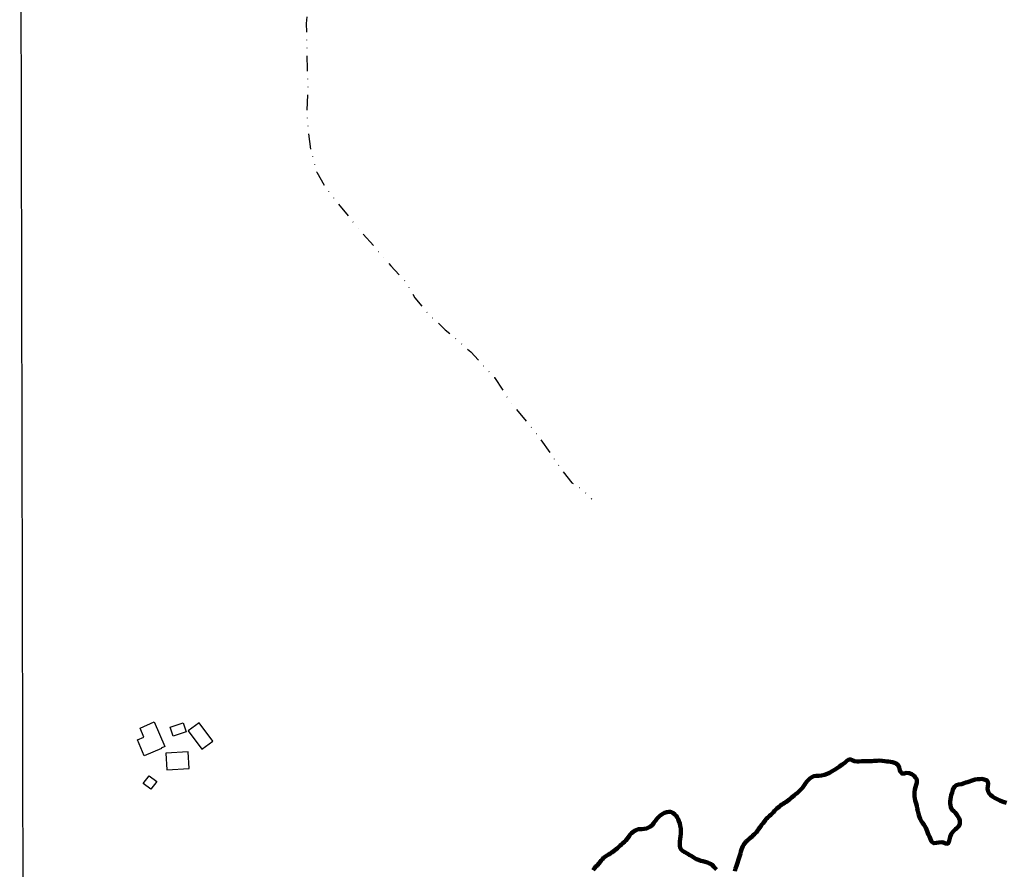
# Model space of a CAD drawing. Units: millimetres. Extents: x 275844 to 278374, y 1679877 to 1682655.
# Drawn here: x 275875 to 276196, y 1681047 to 1681324 of the extents above; entities that cross this region are included whole.
import ezdxf

# ---------------------------------------------------------------- set-up
doc = ezdxf.new("R2010")
doc.units = ezdxf.units.MM
doc.header["$MEASUREMENT"] = 0
doc.linetypes.add('DIVIDE', pattern=[1.25, 0.5, -0.25, 0, -0.25, 0, -0.25])
for name, color, linetype in [('Edificacoes', 2, 'Continuous'), ('Malha', 7, 'Continuous'), ('Vala', 5, 'DIVIDE')]:
    doc.layers.add(name, color=color, linetype=linetype)
doc.layers.add('LIMITES_MUNICIPAL', color=6, linetype='Continuous', lineweight=100)
doc.layers.add('Rio_Perene', color=5, linetype='Continuous', lineweight=25)

msp = doc.modelspace()

# ---------------------------------------------------------------- linework, layer by layer
at = {"layer": 'Edificacoes', "flags": 128}
for points in [[(275918.724, 1681095.408), (275922.163, 1681087.406), (275920.987, 1681086.901), (275921.044, 1681086.767), (275915.472, 1681084.372), (275913.255, 1681089.532), (275915.363, 1681090.439), (275914.085, 1681093.414)], [(275923.874, 1681093.727), (275928.127, 1681095.105), (275929.087, 1681092.143), (275924.834, 1681090.765)], [(275929.777, 1681092.527), (275934.168, 1681086.54), (275937.754, 1681089.17), (275933.363, 1681095.157)], [(275929.747, 1681085.683), (275922.49, 1681085.256), (275922.809, 1681079.816), (275930.067, 1681080.243)], [(275917.032, 1681077.899), (275919.509, 1681076.009), (275917.567, 1681073.464), (275915.09, 1681075.355)]]:
    msp.add_lwpolyline(points, close=True, dxfattribs=at)
at = {"layer": 'LIMITES_MUNICIPAL'}
for points in [[(276196.215, 1681069.081), (276195.493, 1681069.244), (276194.8, 1681069.529), (276194.016, 1681069.814), (276193.136, 1681070.256), (276192.358, 1681070.663), (276191.636, 1681071.151), (276191.117, 1681071.545), (276190.587, 1681072.114), (276190.277, 1681072.769), (276190.079, 1681073.598), (276190.119, 1681074.427), (276190.232, 1681075.18), (276190.187, 1681075.852), (276189.916, 1681076.316), (276188.946, 1681076.7), (276188.218, 1681076.846), (276187.542, 1681076.778), (276186.775, 1681076.756), (276186.042, 1681076.664), (276185.387, 1681076.445), (276184.756, 1681076.214), (276184.124, 1681076.029), (276183.504, 1681075.833), (276182.962, 1681075.625), (276182.477, 1681075.429), (276181.62, 1681075.129), (276180.673, 1681075.038), (276179.782, 1681074.761), (276179.387, 1681074.368), (276178.992, 1681073.824), (276178.75, 1681073.273), (276178.49, 1681072.381), (276178.208, 1681071.582), (276178.056, 1681070.893), (276177.954, 1681070.337), (276177.892, 1681069.334), (276177.915, 1681068.79), (276177.977, 1681068.239), (276178.078, 1681067.694), (276178.315, 1681067.149), (276178.665, 1681066.697), (276179.071, 1681066.302), (276179.471, 1681065.925), (276179.849, 1681065.478), (276180.21, 1681064.991), (276180.526, 1681064.504), (276180.836, 1681063.976), (276181.022, 1681063.437), (276181.067, 1681062.834), (276181.022, 1681062.208), (276180.836, 1681061.623), (276180.48, 1681061.189), (276180.041, 1681060.807), (276179.578, 1681060.426), (276179.138, 1681060.021), (276178.766, 1681059.616), (276178.241, 1681058.811), (276177.875, 1681057.96), (276177.694, 1681057.149), (276177.474, 1681056.286), (276177.096, 1681055.724), (276176.425, 1681055.777), (276175.636, 1681056.126), (276175.134, 1681056.191), (276174.215, 1681056.151), (276173.386, 1681055.973), (276172.585, 1681055.893), (276171.964, 1681056.3), (276171.705, 1681056.729), (276171.327, 1681057.581), (276171.141, 1681058.051), (276170.854, 1681058.671), (276170.656, 1681059.222), (276170.386, 1681059.825), (276170.137, 1681060.405), (276169.946, 1681060.88), (276169.619, 1681061.426), (276169.263, 1681061.953), (276168.886, 1681062.504), (276168.446, 1681063.142), (276168.107, 1681063.815), (276167.786, 1681064.691), (276167.605, 1681065.514), (276167.329, 1681066.424), (276167.177, 1681067.206), (276166.98, 1681068.035), (276166.777, 1681068.847), (276166.506, 1681069.844), (276166.416, 1681070.423), (276166.269, 1681071.107), (276166.213, 1681071.791), (276166.269, 1681072.533), (276166.359, 1681073.379), (276166.608, 1681074.19), (276166.856, 1681074.885), (276167.002, 1681075.545), (276167.07, 1681076.148), (276166.986, 1681076.652), (276166.501, 1681077.452), (276166.123, 1681077.841), (276165.378, 1681078.398), (276164.493, 1681078.753), (276163.653, 1681078.807), (276162.88, 1681078.57), (276162.215, 1681078.56), (276161.758, 1681079.157), (276161.538, 1681079.662), (276161.295, 1681080.514), (276160.923, 1681081.36), (276160.292, 1681081.871), (276159.739, 1681082.092), (276159.13, 1681082.279), (276158.487, 1681082.361), (276157.799, 1681082.489), (276157.212, 1681082.56), (276156.609, 1681082.659), (276155.774, 1681082.753), (276154.714, 1681082.801), (276154.088, 1681082.773), (276153.547, 1681082.692), (276152.977, 1681082.688), (276152.43, 1681082.659), (276151.877, 1681082.625), (276151.347, 1681082.626), (276150.8, 1681082.61), (276150.186, 1681082.64), (276149.593, 1681082.646), (276149.097, 1681082.577), (276148.138, 1681082.475), (276147.625, 1681082.493), (276146.74, 1681082.593), (276146.007, 1681082.953), (276145.527, 1681083.168), (276144.89, 1681083.117), (276144.236, 1681082.712), (276143.559, 1681082.099), (276142.724, 1681081.509), (276142.313, 1681081.203), (276141.89, 1681080.885), (276141.089, 1681080.318), (276140.243, 1681079.821), (276139.403, 1681079.318), (276138.585, 1681078.861), (276137.784, 1681078.48), (276136.938, 1681078.122), (276136.036, 1681077.938), (276135.162, 1681077.864), (276134.259, 1681077.865), (276133.532, 1681077.78), (276132.855, 1681077.433), (276132.212, 1681076.936), (276131.659, 1681076.415), (276131.248, 1681075.993), (276130.717, 1681075.228), (276130.238, 1681074.586), (276129.753, 1681073.903), (276129.155, 1681073.232), (276128.411, 1681072.572), (276128.016, 1681072.213), (276127.548, 1681071.826), (276127.069, 1681071.427), (276126.589, 1681071.028), (276126.121, 1681070.64), (276125.681, 1681070.282), (276125.253, 1681069.911), (276124.813, 1681069.588), (276124.395, 1681069.287), (276123.967, 1681069.009), (276123.527, 1681068.743), (276123.104, 1681068.46), (276122.681, 1681068.177), (276122.263, 1681067.888), (276121.863, 1681067.581), (276121.485, 1681067.251), (276121.09, 1681066.846), (276120.696, 1681066.418), (276120.312, 1681065.978), (276119.917, 1681065.573), (276119.506, 1681065.197), (276119.1, 1681064.862), (276118.722, 1681064.509), (276118.349, 1681064.173), (276118.011, 1681063.791), (276117.673, 1681063.352), (276117.312, 1681062.877), (276116.945, 1681062.431), (276116.601, 1681061.997), (276116.189, 1681061.459), (276115.879, 1681061.036), (276115.479, 1681060.475), (276115.123, 1681059.948), (276114.768, 1681059.514), (276114.131, 1681058.837), (276113.781, 1681058.478), (276113.386, 1681058.097), (276112.935, 1681057.726), (276112.45, 1681057.321), (276111.948, 1681056.899), (276111.497, 1681056.425), (276111.035, 1681055.95), (276110.657, 1681055.435), (276110.364, 1681054.914), (276110.104, 1681054.381), (276109.907, 1681053.808), (276109.732, 1681053.188), (276109.563, 1681052.551), (276109.405, 1681051.925), (276109.202, 1681051.277), (276108.999, 1681050.651), (276108.632, 1681049.464), (276108.327, 1681048.526), (276108.028, 1681047.64), (276107.718, 1681046.811)], [(276101.74, 1681047.353), (276101.323, 1681047.829), (276100.968, 1681048.253), (276100.517, 1681048.705), (276100.049, 1681049.025), (276099.49, 1681049.31), (276098.808, 1681049.606), (276098.148, 1681049.787), (276097.364, 1681050.049), (276096.659, 1681050.218), (276095.898, 1681050.491), (276095.311, 1681050.712), (276094.871, 1681050.968), (276093.755, 1681051.63), (276093.072, 1681051.996), (276092.21, 1681052.525), (276091.448, 1681052.972), (276090.738, 1681053.472), (276090.281, 1681053.86), (276089.931, 1681054.406), (276089.83, 1681054.997), (276089.852, 1681055.669), (276089.886, 1681056.469), (276089.965, 1681057.314), (276090.112, 1681058.114), (276090.174, 1681058.966), (276090.219, 1681059.823), (276090.157, 1681060.663), (276089.982, 1681061.527), (276089.836, 1681062.304), (276089.543, 1681063.127), (276089.362, 1681063.73), (276088.939, 1681064.409), (276088.618, 1681064.821), (276088.274, 1681065.209), (276087.591, 1681065.761), (276086.926, 1681066.098), (276086.311, 1681066.093), (276085.646, 1681065.99), (276084.839, 1681065.742), (276084.078, 1681065.331), (276083.39, 1681064.834), (276082.662, 1681064.192), (276082.33, 1681063.793), (276081.991, 1681063.353), (276081.63, 1681062.843), (276081.275, 1681062.328), (276080.835, 1681061.819), (276080.288, 1681061.374), (276079.634, 1681060.981), (276078.946, 1681060.669), (276078.201, 1681060.531), (276077.457, 1681060.462), (276076.769, 1681060.452), (276076.244, 1681060.424), (276075.59, 1681060.181), (276075.071, 1681059.904), (276074.536, 1681059.539), (276074.073, 1681059.135), (276073.695, 1681058.701), (276073.357, 1681058.237), (276073.075, 1681057.763), (276072.736, 1681057.323), (276072.285, 1681056.837), (276071.789, 1681056.351), (276071.315, 1681055.888), (276070.875, 1681055.483), (276070.452, 1681055.107), (276070.001, 1681054.714), (276069.55, 1681054.332), (276069.082, 1681053.967), (276068.602, 1681053.58), (276068.123, 1681053.239), (276067.655, 1681052.921), (276067.176, 1681052.591), (276066.702, 1681052.267), (276066.245, 1681051.961), (276065.805, 1681051.672), (276065.038, 1681051.094), (276064.655, 1681050.735), (276064.271, 1681050.307), (276063.899, 1681049.844), (276063.561, 1681049.415), (276062.884, 1681048.628), (276062.512, 1681048.27), (276062.055, 1681047.731), (276061.609, 1681047.112)]]:
    msp.add_lwpolyline(points, dxfattribs=at)
at = {"layer": 'Malha', "flags": 128}
msp.add_lwpolyline([(275874.885, 1681539.675), (276357.389, 1681540.716), (276358.574, 1680986.456), (275876.094, 1680985.414), (275874.885, 1681539.675)], close=True, dxfattribs=at)
at = {"layer": 'Rio_Perene', "flags": 128}
for points in [[(276196.215, 1681069.081), (276195.493, 1681069.244), (276194.8, 1681069.529), (276194.016, 1681069.814), (276193.136, 1681070.256), (276192.358, 1681070.663), (276191.636, 1681071.151), (276191.117, 1681071.545), (276190.587, 1681072.114), (276190.277, 1681072.769), (276190.079, 1681073.598), (276190.119, 1681074.427), (276190.232, 1681075.18), (276190.187, 1681075.852), (276189.916, 1681076.316), (276188.946, 1681076.7), (276188.218, 1681076.846), (276187.542, 1681076.778), (276186.775, 1681076.755), (276186.042, 1681076.664), (276185.387, 1681076.445), (276184.756, 1681076.214), (276184.124, 1681076.029), (276183.504, 1681075.833), (276182.962, 1681075.625), (276182.477, 1681075.429), (276181.62, 1681075.129), (276180.673, 1681075.038), (276179.782, 1681074.761), (276179.387, 1681074.368), (276178.992, 1681073.823), (276178.75, 1681073.273), (276178.49, 1681072.381), (276178.208, 1681071.582), (276178.056, 1681070.893), (276177.954, 1681070.337), (276177.892, 1681069.334), (276177.915, 1681068.79), (276177.977, 1681068.239), (276178.078, 1681067.694), (276178.315, 1681067.149), (276178.665, 1681066.697), (276179.071, 1681066.302), (276179.471, 1681065.925), (276179.849, 1681065.478), (276180.21, 1681064.991), (276180.526, 1681064.503), (276180.836, 1681063.976), (276181.022, 1681063.437), (276181.067, 1681062.834), (276181.022, 1681062.208), (276180.836, 1681061.623), (276180.48, 1681061.189), (276180.041, 1681060.807), (276179.578, 1681060.425), (276179.138, 1681060.021), (276178.766, 1681059.615), (276178.241, 1681058.811), (276177.875, 1681057.96), (276177.694, 1681057.149), (276177.474, 1681056.286), (276177.096, 1681055.724), (276176.425, 1681055.777), (276175.636, 1681056.126), (276175.134, 1681056.19), (276174.215, 1681056.151), (276173.386, 1681055.973), (276172.585, 1681055.893), (276171.964, 1681056.3), (276171.705, 1681056.729), (276171.327, 1681057.581), (276171.141, 1681058.051), (276170.854, 1681058.671), (276170.656, 1681059.222), (276170.386, 1681059.825), (276170.137, 1681060.405), (276169.946, 1681060.88), (276169.619, 1681061.425), (276169.263, 1681061.953), (276168.886, 1681062.504), (276168.446, 1681063.142), (276168.107, 1681063.815), (276167.786, 1681064.691), (276167.605, 1681065.514), (276167.329, 1681066.424), (276167.177, 1681067.206), (276166.98, 1681068.035), (276166.777, 1681068.847), (276166.506, 1681069.844), (276166.416, 1681070.423), (276166.269, 1681071.107), (276166.213, 1681071.791), (276166.269, 1681072.533), (276166.359, 1681073.379), (276166.608, 1681074.19), (276166.856, 1681074.885), (276167.002, 1681075.545), (276167.07, 1681076.148), (276166.986, 1681076.652), (276166.501, 1681077.452), (276166.123, 1681077.841), (276165.378, 1681078.398), (276164.493, 1681078.753), (276163.653, 1681078.807), (276162.88, 1681078.57), (276162.215, 1681078.56), (276161.758, 1681079.157), (276161.538, 1681079.662), (276161.295, 1681080.514), (276160.923, 1681081.36), (276160.292, 1681081.871), (276159.739, 1681082.092), (276159.13, 1681082.278), (276158.487, 1681082.361), (276157.799, 1681082.489), (276157.212, 1681082.559), (276156.609, 1681082.659), (276155.774, 1681082.753), (276154.714, 1681082.801), (276154.088, 1681082.773), (276153.547, 1681082.692), (276152.977, 1681082.687), (276152.43, 1681082.659), (276151.877, 1681082.625), (276151.347, 1681082.626), (276150.8, 1681082.61), (276150.186, 1681082.64), (276149.593, 1681082.646), (276149.097, 1681082.577), (276148.138, 1681082.475), (276147.625, 1681082.493), (276146.74, 1681082.593), (276146.007, 1681082.953), (276145.527, 1681083.168), (276144.89, 1681083.117), (276144.236, 1681082.712), (276143.559, 1681082.099), (276142.724, 1681081.509), (276142.313, 1681081.203), (276141.89, 1681080.885), (276141.089, 1681080.318), (276140.243, 1681079.821), (276139.403, 1681079.318), (276138.585, 1681078.861), (276137.784, 1681078.48), (276136.938, 1681078.122), (276136.036, 1681077.938), (276135.162, 1681077.864), (276134.259, 1681077.865), (276133.532, 1681077.78), (276132.855, 1681077.433), (276132.212, 1681076.936), (276131.659, 1681076.415), (276131.248, 1681075.992), (276130.717, 1681075.228), (276130.238, 1681074.586), (276129.753, 1681073.903), (276129.155, 1681073.232), (276128.411, 1681072.572), (276128.016, 1681072.213), (276127.548, 1681071.826), (276127.069, 1681071.427), (276126.589, 1681071.028), (276126.121, 1681070.64), (276125.681, 1681070.282), (276125.253, 1681069.911), (276124.813, 1681069.587), (276124.395, 1681069.287), (276123.967, 1681069.009), (276123.527, 1681068.743), (276123.104, 1681068.46), (276122.681, 1681068.177), (276122.263, 1681067.888), (276121.863, 1681067.581), (276121.485, 1681067.251), (276121.09, 1681066.846), (276120.696, 1681066.418), (276120.312, 1681065.978), (276119.917, 1681065.573), (276119.506, 1681065.197), (276119.1, 1681064.862), (276118.722, 1681064.509), (276118.349, 1681064.173), (276118.011, 1681063.791), (276117.673, 1681063.352), (276117.312, 1681062.877), (276116.945, 1681062.431), (276116.601, 1681061.997), (276116.189, 1681061.459), (276115.879, 1681061.036), (276115.479, 1681060.475), (276115.123, 1681059.948), (276114.768, 1681059.514), (276114.131, 1681058.837), (276113.781, 1681058.478), (276113.386, 1681058.096), (276112.935, 1681057.726), (276112.45, 1681057.321), (276111.948, 1681056.899), (276111.497, 1681056.425), (276111.035, 1681055.95), (276110.657, 1681055.435), (276110.364, 1681054.914), (276110.104, 1681054.381), (276109.907, 1681053.808), (276109.732, 1681053.188), (276109.563, 1681052.551), (276109.405, 1681051.925), (276109.202, 1681051.277), (276108.999, 1681050.651), (276108.632, 1681049.464), (276108.327, 1681048.526), (276108.028, 1681047.639), (276107.718, 1681046.811)], [(276101.74, 1681047.353), (276101.323, 1681047.829), (276100.968, 1681048.253), (276100.517, 1681048.705), (276100.049, 1681049.025), (276099.49, 1681049.309), (276098.808, 1681049.606), (276098.148, 1681049.787), (276097.364, 1681050.049), (276096.659, 1681050.218), (276095.898, 1681050.491), (276095.311, 1681050.712), (276094.871, 1681050.968), (276093.755, 1681051.63), (276093.072, 1681051.996), (276092.21, 1681052.525), (276091.448, 1681052.972), (276090.738, 1681053.471), (276090.281, 1681053.86), (276089.931, 1681054.406), (276089.83, 1681054.997), (276089.852, 1681055.669), (276089.886, 1681056.469), (276089.965, 1681057.314), (276090.112, 1681058.114), (276090.174, 1681058.966), (276090.219, 1681059.823), (276090.157, 1681060.663), (276089.982, 1681061.527), (276089.836, 1681062.304), (276089.543, 1681063.127), (276089.362, 1681063.73), (276088.939, 1681064.409), (276088.618, 1681064.82), (276088.274, 1681065.209), (276087.591, 1681065.761), (276086.926, 1681066.098), (276086.311, 1681066.093), (276085.646, 1681065.99), (276084.839, 1681065.742), (276084.078, 1681065.331), (276083.39, 1681064.834), (276082.662, 1681064.192), (276082.33, 1681063.793), (276081.991, 1681063.353), (276081.63, 1681062.843), (276081.275, 1681062.328), (276080.835, 1681061.819), (276080.288, 1681061.374), (276079.634, 1681060.98), (276078.946, 1681060.669), (276078.201, 1681060.531), (276077.457, 1681060.462), (276076.769, 1681060.452), (276076.244, 1681060.423), (276075.59, 1681060.181), (276075.071, 1681059.904), (276074.536, 1681059.539), (276074.073, 1681059.135), (276073.695, 1681058.7), (276073.357, 1681058.237), (276073.075, 1681057.763), (276072.736, 1681057.323), (276072.285, 1681056.837), (276071.789, 1681056.351), (276071.315, 1681055.888), (276070.875, 1681055.483), (276070.452, 1681055.107), (276070.001, 1681054.714), (276069.55, 1681054.332), (276069.082, 1681053.967), (276068.602, 1681053.58), (276068.123, 1681053.239), (276067.655, 1681052.921), (276067.176, 1681052.591), (276066.702, 1681052.267), (276066.245, 1681051.961), (276065.805, 1681051.672), (276065.038, 1681051.094), (276064.655, 1681050.735), (276064.271, 1681050.307), (276063.899, 1681049.844), (276063.561, 1681049.415), (276062.884, 1681048.628), (276062.512, 1681048.27), (276062.055, 1681047.731), (276061.609, 1681047.112)]]:
    msp.add_lwpolyline(points, dxfattribs=at)
at = {"layer": 'Vala', "ltscale": 10, "flags": 128}
msp.add_lwpolyline([(275971.838, 1681387.063), (275972.764, 1681379.974), (275974.634, 1681375.403), (275974.548, 1681370.101), (275974.449, 1681363.994), (275974.967, 1681353.764), (275972.906, 1681343.597), (275970.253, 1681337.214), (275969.157, 1681333.877), (275968.922, 1681333.162), (275968.199, 1681322.875), (275968.476, 1681308.029), (275968.702, 1681301.019), (275968.308, 1681293.474), (275968.921, 1681287.382), (275969.59, 1681281.814), (275971.611, 1681274.405), (275974.763, 1681268.906), (275983.89, 1681257.612), (275995.791, 1681243.965), (276000.422, 1681238.911), (276003.574, 1681233.537), (276007.486, 1681228.807), (276013.432, 1681223.109), (276021.813, 1681215.913), (276029.462, 1681207.53), (276034.758, 1681199.427), (276043.341, 1681189.102), (276051.577, 1681177.261), (276054.715, 1681173.243), (276057.438, 1681171.637), (276061.186, 1681167.95)], dxfattribs=at)

doc.saveas('drawing.dxf')
